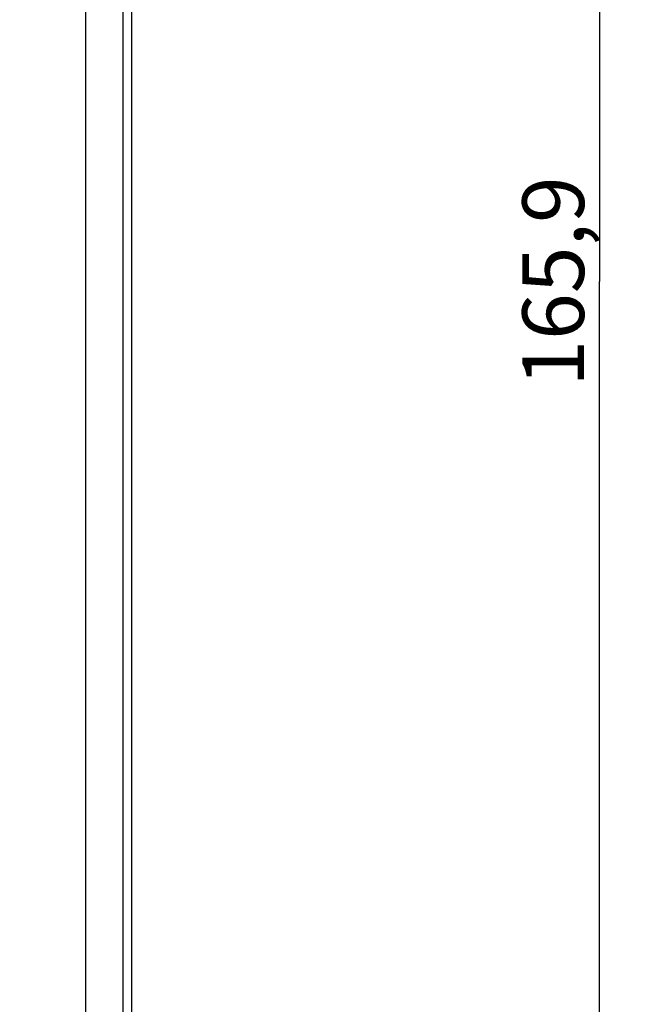
# Model space of a CAD drawing. Units: millimetres. Extents: x 130 to 266, y -37 to 283.
# Drawn here: x 237 to 266, y 11 to 59 of the extents above; entities that cross this region are included whole.
import ezdxf

# ---------------------------------------------------------------- set-up
doc = ezdxf.new("R2010")
doc.units = ezdxf.units.MM
doc.header["$LTSCALE"] = 16.335
doc.layers.get('0').update_dxf_attribs({"linetype": 'CONTINUOUS'})
doc.layers.add('C_CALOTTA', color=7, linetype='CONTINUOUS')
doc.styles.get("Standard").update_dxf_attribs({"font": 'txt', "width": 0.8})
doc.dimstyles.new('DIMSTYLE_1', dxfattribs={"dimtxt": 3, "dimasz": 3, "dimexe": 1.5, "dimexo": 0.5, "dimgap": 0.75, "dimtad": 1, "dimdec": 1, "dimtxsty": 'STANDARD', "dimblk": '_FILLED', "dimblk1": '_FILLED', "dimblk2": '_FILLED', "dimcen": 0.09, "dimadec": 0, "dimazin": 0, "dimtfac": 1, "dimtdec": 1, "dimtofl": 0, "dimtmove": 0, "dimatfit": 3, "dimldrblk": '_FILLED', "dimfxl": 1, "dimtolj": 1, "dimarcsym": 0})

# ---------------------------------------------------------------- blocks, each defined once
blk = doc.blocks.new('_FILLED')
at = {"color": 0, "linetype": 'BYBLOCK'}
blk.add_solid([(0, 0), (-1, 0.317), (-1, -0.317)], dxfattribs=at)
blk = doc.blocks.new('*D0')
at = {"color": 7, "linetype": 'CONTINUOUS'}
for p, q in [((222.217, 128.893), (266.217, 128.893)), ((264.717, 128.893), (264.717, 45.929)), ((264.717, -37.034), (264.717, 45.929)), ((222.217, -37.034), (266.217, -37.034))]:
    blk.add_line(p, q, dxfattribs=at)
at = {"color": 7, "linetype": 'CONTINUOUS', "xscale": 3, "yscale": 3, "zscale": 3}
for p, rotation in [((264.717, 128.893), 90), ((264.717, -37.034), 270)]:
    blk.add_blockref('_FILLED', p, dxfattribs=dict(at, rotation=rotation))
at = {"color": 7, "linetype": 'CONTINUOUS', "insert": (260.967, 45.929), "char_height": 3, "width": 15.42857, "attachment_point": 2, "rotation": 90, "line_spacing_factor": 0.9}
blk.add_mtext('165,9', dxfattribs=at)

msp = doc.modelspace()

# ---------------------------------------------------------------- linework, layer by layer
at = {"layer": 'C_CALOTTA', "color": 7, "linetype": 'CONTINUOUS'}
msp.add_line((241.967, 124.009), (241.967, -32.756), dxfattribs=at)
at = {"layer": 'C_CALOTTA', "color": 253, "linetype": 'CONTINUOUS'}
for p, q in [((239.742, -32.393), (239.742, 108.059)), ((241.559, -32.394), (241.559, 108.059))]:
    msp.add_line(p, q, dxfattribs=at)

# ---------------------------------------------------------------- dimensions: what is measured, and where the dimension line sits
at = {"color": 7, "linetype": 'CONTINUOUS'}
dim = msp.add_linear_dim(base=(264.717, 128.893), p1=(221.717, -37.034), p2=(221.717, 128.893), angle=90, dimstyle='DIMSTYLE_1', dxfattribs=at)
dim.commit()
dim.dimension.update_dxf_attribs({"geometry": '*D0', "text_midpoint": (264.717, 45.929), "dimtype": 160})

doc.saveas('drawing.dxf')
